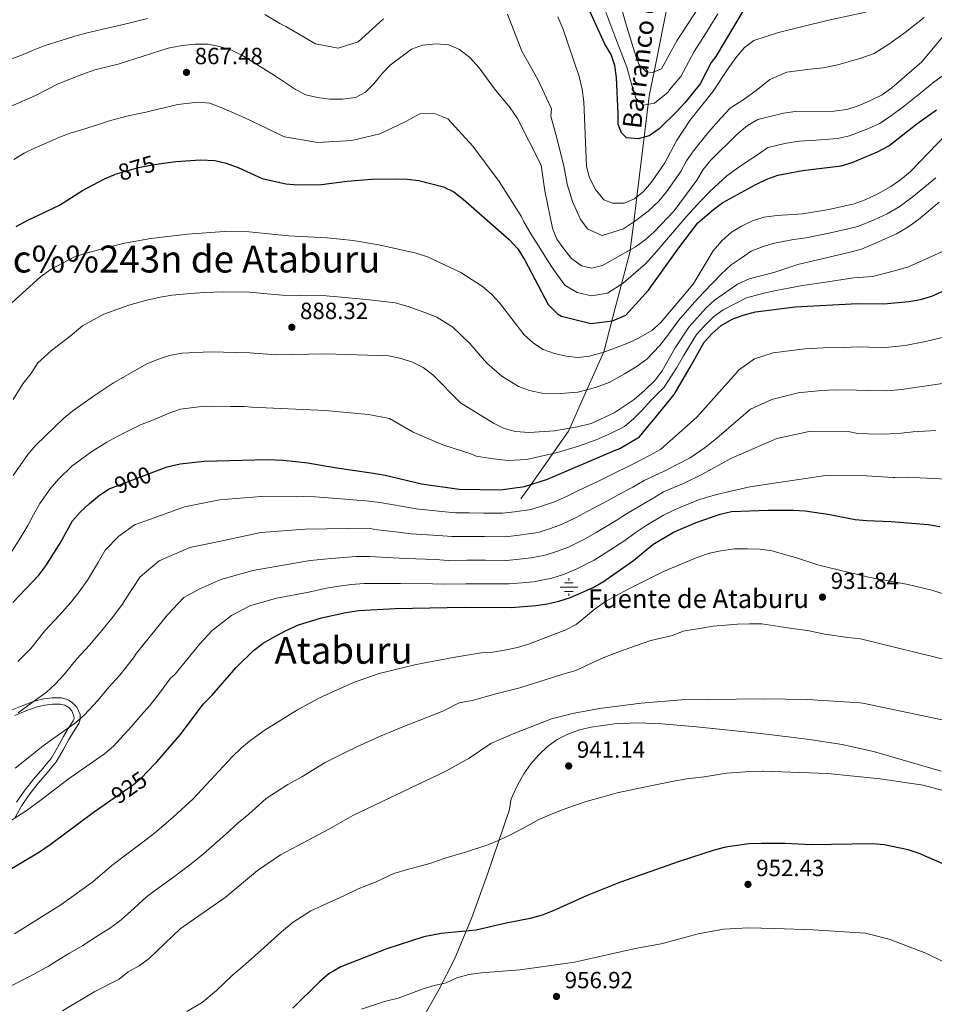
# Model space of a CAD drawing. Extents: x 573365 to 580240, y 733656 to 738359.
# Drawn here: x 577213 to 577604, y 734084 to 734505 of the extents above; entities that cross this region are included whole.
import ezdxf
from ezdxf.enums import TextEntityAlignment as Align

# ---------------------------------------------------------------- set-up
doc = ezdxf.new("R2010")
doc.units = 0
doc.header["$MEASUREMENT"] = 0
doc.linetypes.add('DGN Style 3', pattern=[111.841282, 79.88663, -31.954652])
doc.linetypes.add('DGN Style 5', pattern=[55.920641, 23.965989, -31.954652])
for name, color, linetype in [('Nivel 11', 7, 'Continuous'), ('Nivel 13', 7, 'Continuous'), ('Nivel 21', 7, 'Continuous'), ('Nivel 22', 7, 'Continuous'), ('Nivel 35', 7, 'Continuous'), ('Nivel 4', 7, 'Continuous'), ('Nivel 41', 7, 'Continuous'), ('Nivel 43', 7, 'Continuous'), ('Nivel 45', 7, 'Continuous'), ('Nivel 5', 7, 'Continuous'), ('Nivel 57', 7, 'Continuous'), ('Nivel 7', 7, 'Continuous')]:
    doc.layers.add(name, color=color, linetype=linetype)
doc.styles.add('Style-arial', font='arial.shx', dxfattribs={"bigfont": 'arialbig.shx'})
doc.styles.add('Style-ariali', font='ariali.shx', dxfattribs={"bigfont": 'arialibig.shx'})
doc.styles.add('Style-times', font='times.shx', dxfattribs={"bigfont": 'timesbig.shx'})
doc.styles.add('Style-timesi', font='timesi.shx', dxfattribs={"bigfont": 'timesibig.shx'})

# ---------------------------------------------------------------- blocks, each defined once
blk = doc.blocks.new('5PATER')
at = {"layer": 'Nivel 7', "linetype": 'Continuous', "lineweight": 0}
h = blk.add_hatch(color=53, dxfattribs=at)
edge = h.paths.add_edge_path()
edge.add_ellipse((0, 0), major_axis=(-1.1, -1.11), ratio=0.999422, start_angle=0, end_angle=360)
blk = doc.blocks.new('5NACIE')
at = {"layer": 'Nivel 13', "color": 4, "linetype": 'Continuous', "lineweight": 0, "flags": 128}
for points in [[(-3.75, 0), (3.75, 0)], [(-1.88, 1.88), (1.88, 1.88)], [(0, 2.81), (0, 3.75)], [(-1.88, -1.88), (1.88, -1.88)], [(0, -2.81), (0, -3.75)]]:
    blk.add_lwpolyline(points, dxfattribs=at)

msp = doc.modelspace()

# ---------------------------------------------------------------- linework, layer by layer
at = {"layer": 'Nivel 11', "color": 142, "linetype": 'DGN Style 3', "lineweight": 13}
msp.add_polyline3d([(577427.322, 734300.429, 902.513), (577431.715, 734306.682, 900), (577440.966, 734319.852, 895), (577447.659, 734329.38, 890.438), (577448.228, 734330.661, 890), (577455.539, 734347.11, 885), (577462.642, 734363.093, 880), (577462.723, 734363.274, 879.94), (577466.196, 734376.515, 875), (577470.305, 734392.181, 870), (577474.021, 734406.348, 865.201), (577474.09, 734406.909, 865), (577475.551, 734418.739, 860), (577476.88, 734429.5, 855), (577480.031, 734455.01, 850), (577481.773, 734469.112, 845), (577482.306, 734473.43, 843.457), (577484.243, 734483.028, 840), (577492.147, 734522.193, 835)], dxfattribs=at)
at = {"layer": 'Nivel 21', "color": 7, "linetype": 'Continuous', "lineweight": 0}
msp.add_polyline3d([(577210.987, 734163.904, 920), (577214.035, 734169.437, 919.27), (577217.453, 734174.39, 918.663), (577221.223, 734179.152, 918.111), (577225.009, 734183.461, 917.619), (577226.802, 734185.655, 917.376), (577228.765, 734188.057, 917.11), (577231.588, 734192.934, 916.62), (577234.117, 734197.643, 916.115), (577236.168, 734200.905, 915.722), (577238.402, 734204.455, 915.252), (577239.007, 734206.175, 915.033), (577239.005, 734206.444, 915), (577238.99, 734208.276, 914.746), (577237.607, 734211.427, 914.147), (577235.785, 734213.316, 913.609), (577234.248, 734214.245, 913.213), (577233.461, 734214.721, 913.003), (577231.032, 734215.41, 912.421), (577227.027, 734215.393, 911.506), (577223.473, 734214.939, 910.759), (577219.955, 734214.109, 910.136), (577219.045, 734213.796, 910), (577214.876, 734212.36, 909.457), (577209.978, 734210.258, 908.918)], dxfattribs=at)
at = {"layer": 'Nivel 21', "color": 7, "linetype": 'DGN Style 3', "lineweight": 0}
for points in [[(577234.22, 734202.754, 915), (577236.016, 734205.608, 914.576), (577236.37, 734206.614, 914.433), (577236.361, 734207.713, 914.28), (577235.385, 734209.937, 913.926), (577234.128, 734211.24, 913.654), (577232.401, 734212.284, 913.34), (577232.344, 734212.3, 913.331), (577230.671, 734212.775, 913.053), (577227.2, 734212.76, 912.496), (577223.943, 734212.344, 911.967), (577220.688, 734211.576, 911.439), (577215.825, 734209.902, 910.675), (577211.152, 734207.896, 910.014)], [(577211.792, 734170.824, 918.826), (577215.335, 734175.957, 918.224), (577219.2, 734180.84, 917.648), (577223, 734185.164, 917.12), (577224.685, 734187.226, 916.875), (577226.592, 734189.56, 916.59), (577229.288, 734194.217, 916.066), (577231.84, 734198.968, 915.502), (577233.939, 734202.307, 915.061), (577234.22, 734202.754, 915)]]:
    msp.add_polyline3d(points, dxfattribs=at)
at = {"layer": 'Nivel 22', "color": 30, "linetype": 'DGN Style 5', "lineweight": 30, "flags": 128}
for points, elevation in [([(577253.858, 734439.151), (577253.971, 734439.2), (577263.935, 734442.145), (577269.086, 734443.082), (577272.575, 734443.606)], 875), ([(577252.517, 734305.125), (577270.445, 734311.97)], 900), ([(577252.172, 734171.76), (577261.771, 734178.398), (577265.611, 734181.614), (577267.419, 734183.492)], 925)]:
    msp.add_lwpolyline(points, dxfattribs=dict(at, elevation=elevation))
at = {"layer": 'Nivel 35', "color": 92, "linetype": 'DGN Style 3', "lineweight": 0}
msp.add_polyline3d([(577606.957, 734184.144, 943.979), (577578.033, 734192.489, 945.175), (577564.571, 734195.483, 945.614), (577549.717, 734197.727, 945.873), (577529.857, 734200.146, 945.835), (577502.356, 734203.035, 945.522), (577487.383, 734204.368, 944.787), (577477.374, 734204.725, 944.12), (577467.365, 734204.337, 943.506), (577457.374, 734202.93, 943.112), (577452.392, 734201.758, 943.049), (577447.359, 734199.968, 943.163), (577442.886, 734197.56, 943.497), (577438.765, 734194.564, 944.029), (577435.009, 734191.066, 944.737), (577431.632, 734187.157, 945.6), (577428.646, 734182.923, 946.594), (577426.066, 734178.455, 947.7), (577423.904, 734173.841, 948.893), (577423.061, 734171.712, 949.462), (577422.463, 734167.762, 950.745), (577413.141, 734140.027, 956.928), (577406.363, 734121.599, 960.831), (577399.009, 734103.804, 964.508), (577392.251, 734090.619, 967.322), (577377.549, 734064.946, 972.751)], dxfattribs=at)
at = {"layer": 'Nivel 4', "color": 30, "linetype": 'Continuous', "lineweight": 30, "flags": 128}
for points, elevation in [([(577503.908, 734477.85), (577497.409, 734469.706), (577494.04, 734466.011), (577486.435, 734458.675), (577482.177, 734455.599), (577477.408, 734454.291), (577472.505, 734454.756), (577470.268, 734456.875), (577468.868, 734460.567), (577468.906, 734465.248), (577468.14, 734480.624), (577467.527, 734485.672), (577465.931, 734490.41), (577463.213, 734494.854), (577452.364, 734518.767)], 850), ([(577522.548, 734509.596), (577510.585, 734489.538), (577508.72, 734486.983), (577503.908, 734477.85)], 850), ([(577272.575, 734443.606), (577279.892, 734444.705), (577290.358, 734445.335), (577296.59, 734445.137), (577301.462, 734443.993), (577306.763, 734442.027), (577316.755, 734437.381), (577326.962, 734435.069), (577332.003, 734434.651), (577342.165, 734434.804), (577353.076, 734436.281), (577363.494, 734437.078), (577373.717, 734437.314), (577378.813, 734437.171), (577383.781, 734436.605), (577394.213, 734433.871), (577398.704, 734431.661), (577402.731, 734428.6), (577422.356, 734411.352), (577426.074, 734407.318), (577429.051, 734402.52), (577438.936, 734383.529), (577443.001, 734379.627), (577444.633, 734378.551), (577457.27, 734375.424), (577466.532, 734376.556), (577472.129, 734378.958), (577481.911, 734389.706), (577494.897, 734407.792), (577503.022, 734418.516), (577509.707, 734424.103), (577513.694, 734427.125), (577527.787, 734434.868), (577532.456, 734437.17), (577537.194, 734438.772), (577547.71, 734440.757), (577564.162, 734442.795), (577568.965, 734444.193), (577579.699, 734448.795), (577584.598, 734451.405), (577596.589, 734460.744), (577604.894, 734466.677)], 875), ([(577211.69, 734416.851), (577216.067, 734419.269), (577230.172, 734425.934), (577239.982, 734432.217), (577249.374, 734437.195), (577253.858, 734439.151)], 875), ([(577270.445, 734311.97), (577276.228, 734314.178), (577281.719, 734315.492), (577291.934, 734316.611), (577319.041, 734317.228), (577325.795, 734317.055), (577336.278, 734315.87), (577347.627, 734313.866), (577363.389, 734311.624), (577369.373, 734310.535), (577384.941, 734306.907), (577400.902, 734304.561), (577418.624, 734304.398), (577428.855, 734305.793), (577438.645, 734308.837), (577467.407, 734321.155), (577469.611, 734322.033), (577477.988, 734326.961), (577481.731, 734331.49), (577484.111, 734334.325), (577492.899, 734345.059), (577499.684, 734356.757), (577505.703, 734367.418), (577509.026, 734371.158), (577512.903, 734374.552), (577517.597, 734377.258), (577522.306, 734378.995), (577527.557, 734380.472), (577544.593, 734382.611), (577571.247, 734383.918), (577582.393, 734383.812), (577593.084, 734384.828), (577598.141, 734385.684), (577602.944, 734387.078), (577607.699, 734389.3)], 900), ([(577210.249, 734256.188), (577221.393, 734267.801), (577224.377, 734271.814), (577230.475, 734281.481), (577235.732, 734291.04), (577238.992, 734294.843), (577243.026, 734298.561), (577247.207, 734302.043), (577251.436, 734304.712), (577252.517, 734305.125)], 900), ([(577267.419, 734183.492), (577271.775, 734188.014), (577281.808, 734199.609), (577291.72, 734212.918), (577295.224, 734216.487), (577305.651, 734228.342), (577313.017, 734235.689), (577317.276, 734238.765), (577322.183, 734241.636), (577327.019, 734244.251), (577332.313, 734246.581), (577342.142, 734249.586), (577352.591, 734251.879), (577358.132, 734252.737), (577373.548, 734253.588), (577403.239, 734254.136), (577423.201, 734254.056), (577433.725, 734254.861), (577438.686, 734255.578), (577443.553, 734256.725), (577448.611, 734258.339), (577458.237, 734262.654), (577462.582, 734265.131), (577475.476, 734274.199), (577483.667, 734280.919), (577492.506, 734286.235), (577502.236, 734290.414), (577512.472, 734293.9), (577517.34, 734295.05), (577532.987, 734295.659), (577543.874, 734295.705), (577548.863, 734295.356), (577559.414, 734293.734), (577570.147, 734291.624), (577575.193, 734291.167), (577585.57, 734290.843), (577601.387, 734289.524), (577606.316, 734288.676)], 925), ([(577206.819, 734140.713), (577221.644, 734149.649), (577226.184, 734152.813), (577244.505, 734166.458), (577252.172, 734171.76)], 925), ([(577621.482, 734138.503), (577597.547, 734148.909), (577592.814, 734150.526), (577582.588, 734152.669), (577577.596, 734152.972), (577551.388, 734152.621), (577540.292, 734153.171), (577530.233, 734153.242), (577524.692, 734152.994), (577514.774, 734151.558), (577509.923, 734150.285), (577495.051, 734145.452), (577469.842, 734136.578), (577455.639, 734130.969), (577441.185, 734124.37), (577436.423, 734122.578), (577431.279, 734121.156), (577421.086, 734119.122), (577408.219, 734116.08), (577393.282, 734114.669), (577385.919, 734113.288), (577370.028, 734108.196), (577350.458, 734100.401), (577345.223, 734097.499), (577341.428, 734094.243), (577329.847, 734082.765)], 950)]:
    msp.add_lwpolyline(points, dxfattribs=dict(at, elevation=elevation))
at = {"layer": 'Nivel 5', "color": 30, "linetype": 'Continuous', "lineweight": 0, "flags": 128}
for points, elevation in [([(577507.976, 734517.813), (577494.001, 734496.249), (577487.464, 734484.273), (577483.527, 734482.751), (577480.855, 734482.97), (577477.884, 734485.938), (577476.518, 734489.629), (577471.996, 734504.141), (577466.742, 734523.282)], 840), ([(577511.572, 734507.726), (577506.292, 734499.236), (577501.36, 734491.616), (577495.686, 734481.061), (577490.752, 734475.142), (577490.332, 734474.26), (577484.437, 734469.533), (577479.809, 734468.802), (577479.142, 734469.123), (577476.452, 734471.735), (577474.712, 734477.342), (577472.612, 734484.932), (577467.095, 734499.43), (577459.849, 734518.872)], 845), ([(577317.937, 734507.533), (577324.361, 734503.581), (577326.89, 734502.324), (577339.591, 734494.891), (577349.228, 734493.045), (577357.802, 734495.823), (577368.592, 734505.592)], 860), ([(577421.578, 734507.702), (577427.776, 734491.889), (577434.584, 734479.73), (577440.402, 734467.225), (577440.162, 734464.105), (577442.64, 734454.657), (577445.721, 734442.77), (577447.106, 734434.914), (577449.392, 734427.509), (577452.787, 734419.887), (577455.887, 734415.758), (577462.083, 734412.967), (577471.165, 734415.941), (577475.918, 734418.973), (577481.801, 734423.433), (577486.306, 734427.739), (577489.53, 734431.72), (577495.658, 734440.4), (577498.181, 734444.905), (577501.075, 734449.288), (577507.53, 734457.156), (577512.786, 734463.182), (577516.844, 734467.391), (577522.827, 734471.303), (577527.877, 734475.062), (577533.729, 734479.669), (577540.986, 734482.893), (577550.84, 734484.135), (577556.553, 734484.764), (577562.751, 734485.995), (577572.556, 734488.868), (577578.26, 734490.874), (577584.543, 734494.791), (577591.533, 734499.797), (577599.612, 734506.23)], 860), ([(577443.127, 734506.473), (577445.306, 734501.494), (577452.225, 734481.037), (577453.594, 734475.627), (577454.253, 734470.192), (577455.37, 734442.475), (577456.648, 734437.643), (577459.218, 734432.632), (577462.812, 734428.295), (577466.449, 734426.8), (577471.456, 734426.8), (577475.891, 734428.662), (577479.706, 734431.892), (577483.188, 734435.829), (577488.79, 734444.158), (577493.773, 734453.461), (577499.555, 734462.183), (577509.473, 734474.661), (577516.206, 734484.87), (577519.581, 734489.482), (577522.967, 734493.32), (577526.957, 734496.362), (577537.481, 734499.769), (577558.862, 734505.043), (577574.736, 734508.55)], 855), ([(577208.138, 734487.963), (577213.622, 734489.986), (577218.632, 734492.066), (577223.685, 734494.077), (577230.831, 734496.323), (577236.741, 734498.278), (577241.978, 734499.716), (577251.853, 734501.909), (577258.077, 734503.413)], 860), ([(577258.077, 734503.413), (577267.773, 734505.762)], 860), ([(577322.119, 734481.486), (577331.075, 734475.421), (577335.505, 734473.103), (577340.467, 734471.997), (577345.723, 734471.278), (577351.109, 734471.241), (577356.693, 734472.013), (577360.963, 734474.314), (577364.542, 734477.805), (577368.076, 734482.253), (577371.513, 734485.886), (577380.662, 734492.684), (577385.368, 734494.373), (577391.131, 734494.905), (577396.561, 734494.469), (577401.153, 734492.503), (577405.5, 734489.107), (577409.533, 734484.676), (577416.035, 734475.733), (577422.731, 734467.584), (577425.87, 734463.015), (577436.072, 734443.066), (577437.564, 734432.185), (577440.851, 734416.101), (577442.762, 734411.48), (577445.682, 734407.299), (577448.962, 734403.222), (577453.312, 734400.102), (577457.717, 734399.134), (577462.178, 734400.147), (577476.349, 734408.191), (577480.381, 734411.146), (577484.239, 734414.608), (577492.907, 734423.587), (577502.527, 734436.643), (577505.213, 734441.245), (577508.378, 734445.116), (577519.796, 734456.354), (577524.216, 734460.121), (577528.57, 734462.596), (577539.549, 734465.255), (577544.492, 734466.018), (577561.063, 734466.167), (577566.641, 734466.948), (577571.414, 734468.433), (577576.487, 734470.537), (577581.785, 734473.198), (577585.851, 734476.107), (577598.708, 734487.223), (577612.746, 734504.197)], 865), ([(577209.449, 734468.362), (577219.892, 734472.911), (577229.632, 734477.876), (577239.731, 734481.871), (577245.297, 734483.79), (577255.233, 734486.257), (577276.667, 734493.036), (577282.589, 734494.243), (577288.177, 734494.756), (577293.686, 734494.752), (577298.608, 734493.887), (577303.704, 734492.244), (577308.788, 734489.746), (577322.119, 734481.486)], 865), ([(577210.688, 734445.586), (577215.125, 734448.234), (577219.741, 734450.454), (577224.787, 734452.681), (577229.919, 734454.91), (577234.711, 734456.788), (577239.511, 734458.237), (577246.851, 734460.535), (577252.031, 734462.203), (577259.584, 734464.201), (577267.015, 734465.794), (577272.329, 734466.988), (577280.774, 734469.02), (577289.267, 734470.045), (577294.483, 734469.611), (577299.573, 734467.54), (577309.354, 734463.311), (577318.919, 734458.724), (577326.13, 734455.242), (577326.262, 734455.262), (577340.546, 734452.823), (577355.113, 734453.701), (577366.999, 734456.528), (577377.858, 734461.659), (577384.103, 734465.065), (577390.398, 734465.158), (577396.064, 734462.923), (577406.842, 734451.154), (577418, 734436.077), (577427.497, 734421.306), (577428.659, 734418.891), (577431.603, 734413.726), (577435.906, 734407), (577438.52, 734402.691), (577441.315, 734398.435), (577446.124, 734391.815), (577451.399, 734388.725), (577457.493, 734387.279), (577464.355, 734388.351), (577471.01, 734392.635), (577476.392, 734397.394), (577480.588, 734400.979), (577485.52, 734406.518), (577489.568, 734411.2), (577497.964, 734421.051), (577504.272, 734427.87), (577508.11, 734431.884), (577515.418, 734438.528), (577519.864, 734441.745), (577523.98, 734444.65), (577528.495, 734447.563), (577532.882, 734450.684), (577540.828, 734452.477), (577546.101, 734453.387), (577553.581, 734453.739), (577562.612, 734454.481), (577567.803, 734455.57), (577575.556, 734458.614), (577580.542, 734460.971), (577585.163, 734463.837), (577591.22, 734468.425), (577599.154, 734474.662), (577603.936, 734478.746), (577610.246, 734483.145)], 870), ([(577477.631, 734369.148), (577483.246, 734372.481), (577487.061, 734375.712), (577500.94, 734392.181), (577509.514, 734406.443), (577513.151, 734410.801), (577517.315, 734414.479), (577521.623, 734417.014), (577526.339, 734419.301), (577531.226, 734420.845), (577536.905, 734421.559), (577547.834, 734422.319), (577558.933, 734424.172), (577569.819, 734426.534), (577574.506, 734428.272), (577579.86, 734430.908), (577585.376, 734433.996), (577589.536, 734436.768), (577593.878, 734440.396), (577612.791, 734460.069)], 880), ([(577318.861, 734388.068), (577325.391, 734387.464), (577332.886, 734387.414), (577344.177, 734387.207), (577352.193, 734386.569), (577362.671, 734385.511), (577373.617, 734384.251), (577379.135, 734382.754), (577386.343, 734380.078), (577391.361, 734378.083), (577398.259, 734373.888), (577401.854, 734370.383), (577405.481, 734366.894), (577412.736, 734358.513), (577419.234, 734352.935), (577426.272, 734348.54), (577430.985, 734346.767), (577436.277, 734345.705), (577444.218, 734345.516), (577451.665, 734346.059), (577459.291, 734348.128), (577465.025, 734350.172), (577471.636, 734353.953), (577476.552, 734356.875), (577481.155, 734360.193), (577486.72, 734366.017), (577490.201, 734370.383), (577494.716, 734376.728), (577501.58, 734384.565), (577505.521, 734388.762), (577512.986, 734396.528), (577517.22, 734400.488), (577521.458, 734403.295), (577525.694, 734406.401), (577530.906, 734408.286), (577535.727, 734409.83), (577543.823, 734411.257), (577549.228, 734412.035), (577559.645, 734414.105), (577565.939, 734415.539), (577571.336, 734416.899), (577578.328, 734419.731), (577583.831, 734422.326), (577589.049, 734425.309), (577594.384, 734429.249), (577604.697, 734437.685)], 885), ([(577385.517, 734356.568), (577389.694, 734353.531), (577401.494, 734341.482), (577415.654, 734332.826), (577420.25, 734330.57), (577425.08, 734329.279), (577430.864, 734328.833), (577441.699, 734329.596), (577451.592, 734331.21), (577457.32, 734332.755), (577467.24, 734337.206), (577475.795, 734342.978), (577480.023, 734346.671), (577484.679, 734351.238), (577487.714, 734355.213), (577493.341, 734365.054), (577499.149, 734373.921), (577506.433, 734381.948), (577510.102, 734385.343), (577519.881, 734392.306), (577524.927, 734394.533), (577535.474, 734397.272), (577545.755, 734400.609), (577568.059, 734405.847), (577572.853, 734407.264), (577577.595, 734409.131), (577587.803, 734413.745), (577592.722, 734416.623), (577597.292, 734419.881), (577606.135, 734427.244)], 890), ([(577205.136, 734380.016), (577221.985, 734395.379), (577226.584, 734398.718), (577236.237, 734403.768), (577240.967, 734405.389), (577252.266, 734408.396), (577258.013, 734409.773), (577269.175, 734411.746), (577284.815, 734413.613), (577300.729, 734414.707), (577311.23, 734414.673), (577328.016, 734412.834), (577344.581, 734412.003), (577355.616, 734410.876), (577366.576, 734409.058), (577382.64, 734405.509), (577387.376, 734403.906), (577401.715, 734397.22), (577411.002, 734391.209), (577414.795, 734387.952), (577418.192, 734384.198), (577428.782, 734370.64), (577432.709, 734366.997), (577436.89, 734364.255), (577441.691, 734362.577), (577446.737, 734361.437), (577451.738, 734360.909), (577456.701, 734361.455), (577462.81, 734363.139), (577473.082, 734367.079), (577477.631, 734369.148)], 880), ([(577208.272, 734275.608), (577213.631, 734284.038), (577216.695, 734289.05), (577219.091, 734293.666), (577221.748, 734298.43), (577226.142, 734304.716), (577229.84, 734308.967), (577235.428, 734314.484), (577244.056, 734320.709), (577250.342, 734324.657), (577255.07, 734327.235), (577264.761, 734332.1), (577269.673, 734334.003), (577277.08, 734337.105), (577281.95, 734338.867), (577289.666, 734339.783), (577295.726, 734340.033), (577303.223, 734339.967), (577309.248, 734339.938), (577312.152, 734339.702), (577343.653, 734338.181), (577362.234, 734336.468), (577371.237, 734334.813), (577381.264, 734328.997), (577393.936, 734323.552), (577405.921, 734319.753), (577408.278, 734318.693), (577415.575, 734317.519), (577421.852, 734316.838), (577429.859, 734317.313), (577437.248, 734319.01), (577442.473, 734320.193), (577452.022, 734322.953), (577459.489, 734325.678), (577465.696, 734328.367), (577471.561, 734331.436), (577475.491, 734334.641), (577479.07, 734338.217), (577482.676, 734342.332), (577488.536, 734348.265), (577493.957, 734356.651), (577496.791, 734361.56), (577502.426, 734370.669), (577505.767, 734374.39), (577509.668, 734378.25), (577513.849, 734381.3), (577523.719, 734386.389), (577531.142, 734388.441), (577536.476, 734389.494), (577542.411, 734390.713), (577547.671, 734391.732), (577557.532, 734393.12), (577569.653, 734394.882), (577577.623, 734395.538), (577587.617, 734398.009), (577592.972, 734399.714), (577596.126, 734401.109), (577611.104, 734407.793)], 895), ([(577210.312, 734343.011), (577214.435, 734349.67), (577217.879, 734353.902), (577220.886, 734358.631), (577226.761, 734363.896), (577234.757, 734370.072), (577239.939, 734374.37), (577249.099, 734379.387), (577259.869, 734383.285), (577267.509, 734385.374), (577273.193, 734386.722), (577278.273, 734387.511), (577286.107, 734388.284), (577292.161, 734388.648), (577300.123, 734388.963), (577311.398, 734388.798), (577318.861, 734388.068)], 885), ([(577614.047, 734371.05), (577600.216, 734367.725), (577591.581, 734366.031), (577583.028, 734365.218), (577576.035, 734365.329), (577571.027, 734365.459), (577565.683, 734365.196), (577556.712, 734364.997), (577548.722, 734364.606), (577543.031, 734363.891), (577535.093, 734362.895), (577527.125, 734360.324), (577520.268, 734355.444), (577519.332, 734354.171), (577502.597, 734335.326), (577486.973, 734321.642), (577482.253, 734318.99), (577475.822, 734315.599), (577465.286, 734310.431), (577460.74, 734308.159), (577451.739, 734303.883), (577447.114, 734301.658), (577441.65, 734299.191), (577436.625, 734297.489), (577431.794, 734295.979), (577424.61, 734294.954), (577419.539, 734294.329), (577411.361, 734294.394), (577405.368, 734294.439), (577399.369, 734294.439), (577393.515, 734295.133), (577382.662, 734296.243), (577377, 734297.274), (577367.124, 734298.975), (577361.229, 734299.675), (577355.563, 734300.127), (577350.49, 734300.446), (577339.423, 734301.316), (577334.426, 734301.546), (577331.377, 734301.333)], 905), ([(577210.417, 734310.5), (577216.655, 734319.373), (577220.038, 734323.469), (577232.006, 734334.923), (577235.819, 734338.156), (577244.692, 734344.408), (577253.294, 734350.022), (577267.472, 734358.175), (577272.083, 734360.105), (577277.212, 734361.698), (577282.407, 734362.684), (577294.52, 734363.342), (577311.566, 734362.924), (577322.766, 734362.094), (577343.773, 734362.412), (577370.894, 734361.603), (577376.248, 734360.477), (577381.007, 734358.947), (577385.517, 734356.568)], 890), ([(577609.476, 734350.028), (577597.632, 734348.414), (577590.078, 734347.234), (577583.663, 734346.624), (577575.824, 734346.788), (577570.807, 734347), (577561.84, 734347.042), (577555.848, 734346.748), (577548.583, 734346.065), (577546.361, 734345.867), (577534.534, 734342.922), (577525.494, 734338.831), (577511.039, 734326.351), (577506.053, 734322.407), (577499.657, 734318.005), (577489.135, 734312.548), (577488.624, 734312.314), (577479.993, 734308.258), (577475.173, 734305.528), (577468.915, 734302.26), (577464.424, 734299.669), (577455.628, 734295.024), (577450.981, 734292.526), (577444.656, 734289.545), (577439.621, 734287.701), (577434.734, 734286.165), (577425.642, 734284.835), (577420.454, 734284.261), (577411.821, 734284.319), (577404.836, 734284.363), (577397.837, 734284.317), (577392.196, 734284.814), (577380.383, 734285.579)], 910), ([(577604.616, 734329.676), (577595.048, 734329.104), (577588.575, 734328.437), (577581.3, 734328.124), (577575.614, 734328.248), (577570.587, 734328.541), (577567.974, 734329.173), (577550.563, 734329.31), (577536.758, 734326.336), (577517.102, 734317.736), (577504.732, 734310.956), (577497.167, 734307.2), (577488.276, 734303.423), (577484.164, 734300.917), (577478.004, 734297.325), (577472.543, 734294.089), (577468.108, 734291.179), (577459.517, 734286.164), (577454.848, 734283.394), (577447.662, 734279.899), (577442.618, 734277.914), (577437.673, 734276.352), (577431.777, 734275.233), (577426.674, 734274.716), (577421.37, 734274.192), (577412.281, 734274.245), (577404.303, 734274.287), (577396.304, 734274.195), (577390.878, 734274.496), (577378.105, 734274.915), (577372.777, 734275.293), (577362.628, 734275.856), (577356.91, 734275.777), (577351.635, 734275.467), (577346.316, 734275.016), (577337.32, 734274.119), (577312.852, 734269.8), (577299.059, 734266.035), (577290.139, 734262.039), (577283.236, 734258.292), (577276.387, 734250.9), (577263.045, 734234.466), (577261.797, 734232.464), (577255.953, 734225.126), (577251.221, 734219.971), (577246.573, 734214.274), (577240.781, 734208.015), (577237.034, 734204.7), (577232.099, 734201.287), (577227.749, 734198.124), (577223.21, 734194.855), (577217.485, 734190.332), (577211.162, 734185.438)], 915), ([(577609.241, 734308.826), (577592.464, 734309.793), (577587.072, 734309.64), (577586.464, 734309.663), (577574.981, 734310.284), (577557.569, 734310.422), (577525.195, 734305.59), (577510.99, 734302.269), (577503.237, 734300), (577494.016, 734296.219), (577493.289, 734295.885), (577488.335, 734293.576), (577480.835, 734289.122), (577476.172, 734285.918), (577471.792, 734282.689), (577463.406, 734277.305), (577458.715, 734274.262), (577450.668, 734270.253), (577445.614, 734268.126), (577440.613, 734266.538), (577432.751, 734265.047), (577427.706, 734264.597), (577422.285, 734264.124), (577412.741, 734264.17), (577403.771, 734264.211), (577394.772, 734264.073), (577389.559, 734264.177), (577375.826, 734264.251), (577370.666, 734264.302), (577360.38, 734264.296), (577354.75, 734263.828), (577349.671, 734263.137), (577344.229, 734262.301), (577336.728, 734260.658), (577322.917, 734258.079), (577311.492, 734254.744), (577303.639, 734250.671), (577295.426, 734244.219), (577290.156, 734238.513), (577279.415, 734225.431), (577277.654, 734223.894), (577272.875, 734217.477), (577268.88, 734212.367), (577264.878, 734207.899), (577260.918, 734203.16), (577253.196, 734194.814), (577249.402, 734191.549), (577242.822, 734186.998), (577238.591, 734183.995), (577233.857, 734180.656), (577228.989, 734176.901), (577221.818, 734171.468), (577215.934, 734167.126), (577208.876, 734162.529)], 920), ([(577331.377, 734301.333), (577316.339, 734301.506), (577298.555, 734300.056), (577283.564, 734297.064), (577268.608, 734291.698), (577262.279, 734289.438), (577255.551, 734284.517), (577249.715, 734278.5), (577246.776, 734273.607), (577242.104, 734265.751), (577238.546, 734260.748), (577234.861, 734256.022), (577230.099, 734250.644), (577223.906, 734244.115), (577217.882, 734236.502), (577212.297, 734231.002)], 905), ([(577380.383, 734285.579), (577374.889, 734286.283), (577364.876, 734287.415), (577362.438, 734287.945), (577335.143, 734287.54), (577316.172, 734286.072), (577298.423, 734282.248), (577285.8, 734279.687), (577272.827, 734273.955), (577264.62, 734267.107), (577258.041, 734257.118), (577257.165, 734255.46), (577252.715, 734249.683), (577248.329, 734244.243), (577243.026, 734237.885), (577237.563, 734232.043), (577232.227, 734225.388), (577228.366, 734221.215), (577224.665, 734217.851), (577216.907, 734212.253), (577212.563, 734209.053)], 910), ([(577210.949, 734114.633), (577230.694, 734126.955), (577244.474, 734136.794), (577252.607, 734143.789), (577270.598, 734157.466), (577278.805, 734164.368), (577287.359, 734172.211), (577304.003, 734190.238), (577308.033, 734194.171), (577311.891, 734197.35), (577317.61, 734201.415), (577331.931, 734210.356), (577340.984, 734215.28), (577355.828, 734221.997), (577366.747, 734225.817), (577382.615, 734229.711), (577398.471, 734232.74), (577410.304, 734234.641), (577415.296, 734234.912), (577420.396, 734235.749), (577425.927, 734236.955), (577430.956, 734238.552), (577446.527, 734244.54), (577450.97, 734246.834), (577459.057, 734253.498), (577463.564, 734256.552), (577472.971, 734261.786), (577488.231, 734269.477), (577502.99, 734275.614), (577507.914, 734277.301), (577512.806, 734278.326), (577518.673, 734279.053), (577524.186, 734279.16), (577529.625, 734279.022), (577534.578, 734278.328), (577545.176, 734275.271), (577554.693, 734272.076), (577575.858, 734267.01), (577592.8, 734263.818), (577602.947, 734261.419), (577618.843, 734256.349)], 930), ([(577208.729, 734091.906), (577217.964, 734096.679), (577225.502, 734100.779), (577229.77, 734103.384), (577234.465, 734106.244), (577240.203, 734109.569), (577247.172, 734114.071), (577251.547, 734116.848), (577256.524, 734120.48), (577262.049, 734125.548), (577267.199, 734130.235), (577271.179, 734133.261), (577277.26, 734137.648), (577282.331, 734141.386), (577287.697, 734145.422), (577291.805, 734148.867), (577301.068, 734156.958), (577306.533, 734162.028), (577311.057, 734165.769), (577318.516, 734172.408), (577327.724, 734178.368), (577333.679, 734181.72), (577343.733, 734187.739), (577352.772, 734192.354), (577357.306, 734194.461), (577366.963, 734198.942), (577376.935, 734203.005), (577383.424, 734205.538), (577393.922, 734209.701), (577401.002, 734213.279), (577406.474, 734214.325), (577417.162, 734217.335), (577426.866, 734219.707), (577433.144, 734221.682), (577440.416, 734223.986), (577445.229, 734225.507), (577450.805, 734227.167), (577457.872, 734230.451), (577462.465, 734232.517), (577467.198, 734234.367), (577475.877, 734237.503), (577482.834, 734239.944), (577492.129, 734242.012), (577496.746, 734243.932), (577504.508, 734245.155), (577509.47, 734246.036), (577519.849, 734246.987), (577525.105, 734247.077), (577530.339, 734247.046)], 935), ([(577530.339, 734247.046), (577537.717, 734245.957), (577543.113, 734245.072), (577549.848, 734244.191), (577557.163, 734242.653), (577567.016, 734241.181), (577572.417, 734240.683), (577611.992, 734230.997)], 935), ([(577231.521, 734081.718), (577245.257, 734089.914), (577255.64, 734095.204), (577259.581, 734098.283), (577264.262, 734100.931), (577268.574, 734104.167), (577281.792, 734116.682), (577300.97, 734130.16), (577314.778, 734141.705), (577324.58, 734148.307), (577345.507, 734159.378), (577355.536, 734165.122), (577395.247, 734184.069), (577405.23, 734189.692), (577414.478, 734195.91), (577424.021, 734200.03), (577440.362, 734206.409), (577450.169, 734208.873), (577460.916, 734210.89), (577478.784, 734213.22), (577496.028, 734214.548), (577531.053, 734215.071), (577549.781, 734214.703), (577572.218, 734213.319), (577573.487, 734213.196), (577610.05, 734205.454)], 940), ([(577505.596, 734181.718), (577515.399, 734183.202), (577525.358, 734183.994), (577530.643, 734184.156), (577530.842, 734184.068), (577558.358, 734183.15), (577580.925, 734180.834), (577599.189, 734178.122), (577616.821, 734173.413)], 945), ([(577284.524, 734081.394), (577291.107, 734085.288), (577297.284, 734090.408), (577304.006, 734096.755), (577309.674, 734101.57), (577317.647, 734108.681), (577325.034, 734115.408), (577330, 734119.602), (577337.519, 734124.354), (577342.545, 734126.645), (577351.61, 734130.833), (577357.767, 734133.787), (577365.501, 734136.812), (577372.983, 734140.281), (577378.921, 734142.048), (577388.413, 734144.671), (577395.415, 734147.06), (577404.105, 734149.657), (577413.263, 734152.612), (577418.013, 734154.55), (577423.207, 734157.031), (577430.234, 734160.686), (577435.079, 734163.391), (577442.158, 734166.408), (577446.938, 734168.285), (577455.201, 734171.184), (577462.462, 734173.186), (577468.55, 734174.85), (577475.867, 734176.327), (577482.201, 734177.675), (577491.902, 734179.719), (577498.22, 734180.871), (577505.596, 734181.718)], 945), ([(577623.65, 734094.852), (577600.413, 734106.365), (577584.786, 734112.256), (577574.57, 734114.806), (577552.274, 734116.304), (577535.91, 734116.815), (577524.443, 734117.077), (577513.961, 734116.558), (577503.05, 734114.636), (577487.259, 734110.266), (577476.852, 734108.407), (577450.255, 734102.417), (577426.98, 734099.207), (577410.41, 734097.936), (577405.142, 734097.173), (577399.941, 734095.731), (577395.399, 734093.641), (577390.251, 734092.488), (577385.109, 734090.906), (577374.836, 734087.095), (577369.111, 734085.617), (577359.196, 734082.343)], 955)]:
    msp.add_lwpolyline(points, dxfattribs=dict(at, elevation=elevation))
at = {"layer": 'Nivel 57', "color": 92, "linetype": 'DGN Style 3', "lineweight": 0}
msp.add_polyline3d([(577377.549, 734064.946, 972.751), (577392.251, 734090.619, 967.322), (577399.009, 734103.804, 964.508), (577406.363, 734121.599, 960.831), (577413.141, 734140.027, 956.928), (577422.463, 734167.762, 950.745), (577423.061, 734171.712, 949.462), (577423.904, 734173.841, 948.893), (577426.066, 734178.455, 947.7), (577428.646, 734182.923, 946.594), (577431.632, 734187.157, 945.6), (577435.009, 734191.066, 944.737), (577438.765, 734194.564, 944.029), (577442.886, 734197.56, 943.497), (577447.359, 734199.968, 943.163), (577452.392, 734201.758, 943.049), (577457.374, 734202.93, 943.112), (577467.365, 734204.337, 943.506), (577477.374, 734204.725, 944.12), (577487.383, 734204.368, 944.787), (577502.356, 734203.035, 945.522), (577529.857, 734200.146, 945.835), (577549.717, 734197.727, 945.873), (577564.571, 734195.483, 945.614), (577578.033, 734192.489, 945.175), (577606.957, 734184.144, 943.979)], dxfattribs=at)

# ---------------------------------------------------------------- block references
at = {"layer": 'Nivel 13', "color": 4, "linetype": 'Continuous', "lineweight": 0}
msp.add_blockref('5NACIE', (577447.858, 734262.771, 922.851), dxfattribs=at)
at = {"layer": 'Nivel 7', "color": 53, "linetype": 'Continuous', "lineweight": 0}
for p in [(577284.44, 734482.748, 867.477), (577329.454, 734373.813, 888.319), (577556.254, 734258.474, 931.837), (577447.777, 734186.314, 941.136), (577524.393, 734135.715, 952.434), (577442.57, 734087.801, 956.923)]:
    msp.add_blockref('5PATER', p, dxfattribs=at)

# ---------------------------------------------------------------- texts
at = {"layer": 'Nivel 41', "color": 7, "linetype": 'Continuous', "lineweight": 0, "style": 'Style-arial'}
for s, p in [('867.48', (577287.94, 734486.248, 867.477)), ('888.32', (577332.954, 734377.313, 888.319)), ('931.84', (577559.754, 734261.974, 931.837)), ('941.14', (577451.277, 734189.814, 941.136)), ('952.43', (577527.893, 734139.215, 952.434)), ('956.92', (577446.07, 734091.301, 956.923))]:
    msp.add_text(s, height=7, dxfattribs=at).set_placement(p)
at = {"layer": 'Nivel 41', "color": 7, "linetype": 'Continuous', "lineweight": 0, "style": 'Style-ariali'}
for s, rotation, p in [('875', 16.46578, (577263.126, 734441.906, 875)), ('900', 20.89769, (577261.509, 734308.558, 900)), ('925', 34.66512, (577259.917, 734177.116, 925))]:
    msp.add_text(s, height=7, rotation=rotation, dxfattribs=at).set_placement(p, align=Align.MIDDLE_CENTER)
at = {"layer": 'Nivel 43', "color": 4, "linetype": 'Continuous', "lineweight": 0, "style": 'Style-timesi'}
msp.add_text('Barranco de Ataburu', height=7.99997, rotation=82.99869, dxfattribs=at).set_placement((577478.659, 734458.337, 848.797))
at = {"layer": 'Nivel 43', "color": 4, "linetype": 'Continuous', "lineweight": 0, "style": 'Style-times'}
msp.add_text('Fuente de Ataburu', height=8, dxfattribs=at).set_placement((577456.058, 734253.825, 928.96))
at = {"layer": 'Nivel 45', "color": 7, "linetype": 'Continuous', "lineweight": 0, "style": 'Style-times'}
for s, p in [('Rinc%%243n de Ataburu', (577276.829, 734402.968, 881.914)), ('Ataburu', (577351.605, 734235.753, 927.6))]:
    msp.add_text(s, height=11.5, dxfattribs=at).set_placement(p, align=Align.MIDDLE_CENTER)

doc.saveas('drawing.dxf')
